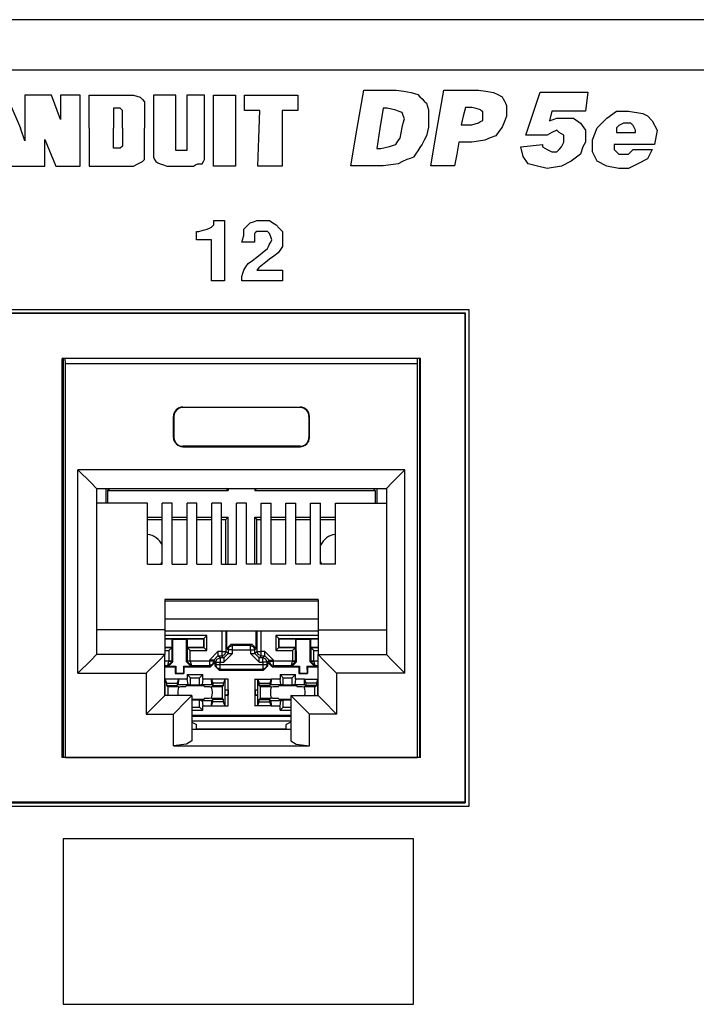
# Model space of a CAD drawing. Extents: x 2.4 to 22, y 2.9 to 18.
# Drawn here: x 11.5 to 12.6, y 4.9 to 6.5 of the extents above; entities that cross this region are included whole.
import ezdxf

# ---------------------------------------------------------------- set-up
doc = ezdxf.new("R2010")
doc.units = 0
doc.header["$MEASUREMENT"] = 0
doc.layers.add('1', color=7, linetype='CONTINUOUS')

msp = doc.modelspace()

# ---------------------------------------------------------------- linework, layer by layer
at = {"layer": '1', "color": 253, "linetype": 'Continuous'}
for p, q in [((21.159012, 6.477934), (3.739012, 6.477934)), ((3.739012, 6.396934), (21.159012, 6.396934)), ((8.278512, 6.009374), (12.264512, 6.009374)), ((12.264512, 6.009374), (12.264512, 5.205374)), ((12.264512, 5.205374), (8.278512, 5.205374))]:
    msp.add_line(p, q, dxfattribs=at)
at = {"layer": '1', "color": 5, "linetype": 'Continuous'}
for p, q in [((11.546252, 6.35611), (11.546252, 6.28193)), ((11.589324, 6.35611), (11.546252, 6.35611)), ((11.60368, 6.316626), (11.589324, 6.35611)), ((11.60368, 6.35611), (11.60368, 6.316626)), ((11.635988, 6.35611), (11.60368, 6.35611)), ((11.635988, 6.241246), (11.635988, 6.35611)), ((11.650344, 6.345342), (11.650344, 6.35611)), ((11.650344, 6.35611), (11.722132, 6.35611)), ((11.722132, 6.35611), (11.732904, 6.352518)), ((11.772388, 6.35611), (11.75444, 6.35611)), ((11.75444, 6.35611), (11.75444, 6.311242)), ((11.790332, 6.35611), (11.772388, 6.35611)), ((11.790332, 6.31483), (11.790332, 6.35611)), ((11.822636, 6.35611), (11.80828, 6.35611)), ((11.80828, 6.35611), (11.80828, 6.31483)), ((11.836996, 6.35611), (11.822636, 6.35611)), ((11.836996, 6.311242), (11.836996, 6.35611)), ((11.851356, 6.298678), (11.851356, 6.35611)), ((11.851356, 6.35611), (11.8693, 6.35611)), ((11.8693, 6.35611), (11.887248, 6.35611)), ((11.887248, 6.35611), (11.887248, 6.298678)), ((11.901604, 6.343546), (11.901604, 6.35611)), ((11.901604, 6.35611), (11.94468, 6.35611)), ((11.94468, 6.35611), (11.987752, 6.35611)), ((11.987752, 6.35611), (11.987752, 6.343546)), ((12.084072, 6.302598), (12.094576, 6.36387)), ((12.094576, 6.36387), (12.120836, 6.36387)), ((12.120836, 6.36387), (12.147096, 6.36387)), ((12.147096, 6.36387), (12.159348, 6.362122)), ((12.159348, 6.362122), (12.171604, 6.36037)), ((12.171604, 6.36037), (12.176856, 6.358618)), ((12.176856, 6.358618), (12.182108, 6.356866)), ((12.182108, 6.356866), (12.185608, 6.353366)), ((12.213616, 6.302598), (12.22412, 6.36387)), ((12.22412, 6.36387), (12.252132, 6.36387)), ((12.252132, 6.36387), (12.28014, 6.36387)), ((12.28014, 6.36387), (12.292396, 6.362122)), ((12.292396, 6.362122), (12.304648, 6.36037)), ((12.304648, 6.36037), (12.311652, 6.356866)), ((12.311652, 6.356866), (12.318652, 6.353366)), ((12.356672, 6.291386), (12.37986, 6.360942)), ((12.37986, 6.360942), (12.457148, 6.360942)), ((12.457148, 6.360942), (12.453284, 6.33003)), ((11.521124, 6.345342), (11.539072, 6.30227)), ((11.650344, 6.30227), (11.650344, 6.345342)), ((11.732904, 6.352518), (11.736492, 6.34893)), ((11.736492, 6.34893), (11.740084, 6.345342)), ((11.740084, 6.345342), (11.740084, 6.338162)), ((11.901604, 6.330982), (11.901604, 6.343546)), ((11.987752, 6.343546), (11.987752, 6.330982)), ((12.185608, 6.353366), (12.189108, 6.349866)), ((12.189108, 6.349866), (12.192612, 6.346366)), ((12.192612, 6.346366), (12.196112, 6.342866)), ((12.196112, 6.342866), (12.197864, 6.33761)), ((12.318652, 6.353366), (12.320404, 6.349866)), ((12.320404, 6.349866), (12.322156, 6.346366)), ((12.322156, 6.346366), (12.323908, 6.342866)), ((12.323908, 6.342866), (12.325656, 6.339362)), ((12.325656, 6.339362), (12.325656, 6.33061)), ((11.689828, 6.334574), (11.689828, 6.30227)), ((11.7006, 6.334574), (11.689828, 6.334574)), ((11.704188, 6.330982), (11.7006, 6.334574)), ((11.704188, 6.323802), (11.704188, 6.330982)), ((11.704188, 6.30227), (11.704188, 6.323802)), ((11.740084, 6.338162), (11.740084, 6.30227)), ((11.914168, 6.330982), (11.901604, 6.330982)), ((11.926732, 6.330982), (11.914168, 6.330982)), ((11.92494, 6.286114), (11.926732, 6.330982)), ((11.975188, 6.330982), (11.962628, 6.330982)), ((11.962628, 6.330982), (11.962628, 6.286114)), ((11.987752, 6.330982), (11.975188, 6.330982)), ((12.12592, 6.334802), (12.120752, 6.30207)), ((12.129368, 6.334802), (12.12592, 6.334802)), ((12.132812, 6.334802), (12.129368, 6.334802)), ((12.139704, 6.333078), (12.132812, 6.334802)), ((12.146592, 6.331358), (12.139704, 6.333078)), ((12.15176, 6.329634), (12.146592, 6.331358)), ((12.156928, 6.32791), (12.15176, 6.329634)), ((12.158652, 6.322742), (12.156928, 6.32791)), ((12.160376, 6.317574), (12.158652, 6.322742)), ((12.197864, 6.33761), (12.199612, 6.332362)), ((12.199612, 6.332362), (12.199612, 6.325358)), ((12.199612, 6.325358), (12.199612, 6.318354)), ((12.259132, 6.335862), (12.255632, 6.321858)), ((12.264384, 6.335862), (12.259132, 6.335862)), ((12.269636, 6.335862), (12.264384, 6.335862)), ((12.27664, 6.33411), (12.269636, 6.335862)), ((12.283644, 6.332362), (12.27664, 6.33411)), ((12.285392, 6.33061), (12.283644, 6.332362)), ((12.287144, 6.328858), (12.285392, 6.33061)), ((12.287144, 6.325358), (12.287144, 6.328858)), ((12.287144, 6.321858), (12.287144, 6.325358)), ((12.325656, 6.33061), (12.325656, 6.321858)), ((12.39918, 6.33003), (12.395316, 6.31457)), ((12.453284, 6.33003), (12.39918, 6.33003)), ((12.488064, 6.318438), (12.50352, 6.33003)), ((12.50352, 6.33003), (12.522844, 6.33003)), ((12.522844, 6.33003), (12.546028, 6.326166)), ((12.546028, 6.326166), (12.553756, 6.322302)), ((11.75444, 6.311242), (11.75444, 6.266374)), ((11.790332, 6.27355), (11.790332, 6.31483)), ((11.80828, 6.31483), (11.80828, 6.27355)), ((11.836996, 6.266374), (11.836996, 6.311242)), ((12.156928, 6.303794), (12.158652, 6.310682)), ((12.158652, 6.310682), (12.160376, 6.317574)), ((12.199612, 6.318354), (12.199612, 6.311354)), ((12.199612, 6.311354), (12.199612, 6.30435)), ((12.255632, 6.321858), (12.252132, 6.30785)), ((12.252132, 6.30785), (12.260884, 6.30785)), ((12.260884, 6.30785), (12.269636, 6.30785)), ((12.269636, 6.30785), (12.274888, 6.309602)), ((12.274888, 6.309602), (12.28014, 6.311354)), ((12.28014, 6.311354), (12.283644, 6.313102)), ((12.283644, 6.313102), (12.287144, 6.314854)), ((12.287144, 6.318354), (12.287144, 6.321858)), ((12.287144, 6.314854), (12.287144, 6.318354)), ((12.322156, 6.313102), (12.318652, 6.30435)), ((12.325656, 6.321858), (12.322156, 6.313102)), ((12.395316, 6.31457), (12.406912, 6.318438)), ((12.406912, 6.318438), (12.418504, 6.318438)), ((12.418504, 6.318438), (12.43396, 6.318438)), ((12.43396, 6.318438), (12.445552, 6.310706)), ((12.445552, 6.310706), (12.453284, 6.299114)), ((12.472604, 6.302978), (12.488064, 6.318438)), ((12.507384, 6.306842), (12.50352, 6.302978)), ((12.515116, 6.310706), (12.507384, 6.306842)), ((12.522844, 6.310706), (12.515116, 6.310706)), ((12.526708, 6.310706), (12.522844, 6.310706)), ((12.530572, 6.306842), (12.526708, 6.310706)), ((12.534436, 6.299114), (12.530572, 6.306842)), ((12.553756, 6.322302), (12.561484, 6.31457)), ((12.561484, 6.31457), (12.569216, 6.299114)), ((11.546252, 6.28193), (11.539072, 6.30227)), ((11.650344, 6.30227), (11.650344, 6.241246)), ((11.689828, 6.269962), (11.689828, 6.30227)), ((11.704188, 6.30227), (11.704188, 6.28073)), ((11.740084, 6.259194), (11.740084, 6.30227)), ((11.851356, 6.241246), (11.851356, 6.298678)), ((11.887248, 6.298678), (11.887248, 6.241246)), ((12.073568, 6.24133), (12.084072, 6.302598)), ((12.120752, 6.30207), (12.115584, 6.269338)), ((12.153484, 6.286566), (12.155208, 6.295178)), ((12.155208, 6.295178), (12.156928, 6.303794)), ((12.197864, 6.297346), (12.196112, 6.290346)), ((12.199612, 6.30435), (12.197864, 6.297346)), ((12.203112, 6.24133), (12.213616, 6.302598)), ((12.313404, 6.297346), (12.308148, 6.290346)), ((12.318652, 6.30435), (12.313404, 6.297346)), ((12.391452, 6.291386), (12.356672, 6.291386)), ((12.39918, 6.29525), (12.391452, 6.291386)), ((12.406912, 6.299114), (12.39918, 6.29525)), ((12.410776, 6.29525), (12.406912, 6.299114)), ((12.418504, 6.291386), (12.410776, 6.29525)), ((12.418504, 6.287522), (12.418504, 6.291386)), ((12.453284, 6.299114), (12.453284, 6.27979)), ((12.464876, 6.283658), (12.472604, 6.302978)), ((12.50352, 6.302978), (12.50352, 6.29525)), ((12.50352, 6.29525), (12.534436, 6.29525)), ((12.534436, 6.29525), (12.534436, 6.299114)), ((12.569216, 6.299114), (12.565348, 6.275926)), ((11.578556, 6.284318), (11.596504, 6.241246)), ((11.578556, 6.241246), (11.578556, 6.284318)), ((11.704188, 6.28073), (11.704188, 6.27355)), ((11.923144, 6.241246), (11.92494, 6.286114)), ((11.962628, 6.286114), (11.962628, 6.241246)), ((12.141424, 6.274506), (12.146592, 6.27623)), ((12.146592, 6.27623), (12.15004, 6.281398)), ((12.15004, 6.281398), (12.153484, 6.286566)), ((12.189108, 6.276338), (12.185608, 6.27109)), ((12.192612, 6.283342), (12.189108, 6.276338)), ((12.196112, 6.290346), (12.192612, 6.283342)), ((12.248628, 6.279842), (12.245128, 6.260586)), ((12.259132, 6.279842), (12.248628, 6.279842)), ((12.269636, 6.279842), (12.259132, 6.279842)), ((12.28014, 6.281594), (12.269636, 6.279842)), ((12.290644, 6.283342), (12.28014, 6.281594)), ((12.299396, 6.286842), (12.290644, 6.283342)), ((12.308148, 6.290346), (12.299396, 6.286842)), ((12.348944, 6.272062), (12.383724, 6.275926)), ((12.383724, 6.275926), (12.383724, 6.272062)), ((12.41464, 6.272062), (12.418504, 6.27979)), ((12.418504, 6.27979), (12.418504, 6.287522)), ((12.453284, 6.27979), (12.449416, 6.272062)), ((12.464876, 6.264334), (12.464876, 6.283658)), ((12.499656, 6.275926), (12.499656, 6.268198)), ((12.565348, 6.275926), (12.499656, 6.275926)), ((11.7006, 6.269962), (11.689828, 6.269962)), ((11.704188, 6.27355), (11.7006, 6.269962)), ((11.740084, 6.252014), (11.740084, 6.259194)), ((11.75444, 6.266374), (11.75444, 6.26099)), ((11.75444, 6.26099), (11.75444, 6.255606)), ((11.790332, 6.269962), (11.790332, 6.27355)), ((11.790332, 6.266374), (11.790332, 6.269962)), ((11.792128, 6.266374), (11.790332, 6.266374)), ((11.793924, 6.266374), (11.792128, 6.266374)), ((11.799308, 6.266374), (11.793924, 6.266374)), ((11.804692, 6.266374), (11.799308, 6.266374)), ((11.806488, 6.266374), (11.804692, 6.266374)), ((11.80828, 6.266374), (11.806488, 6.266374)), ((11.80828, 6.27355), (11.80828, 6.269962)), ((11.80828, 6.269962), (11.80828, 6.266374)), ((11.836996, 6.259194), (11.836996, 6.266374)), ((11.836996, 6.252014), (11.836996, 6.259194)), ((12.115584, 6.269338), (12.119028, 6.269338)), ((12.119028, 6.269338), (12.122476, 6.269338)), ((12.122476, 6.269338), (12.129368, 6.271062)), ((12.129368, 6.271062), (12.136256, 6.272786)), ((12.136256, 6.272786), (12.141424, 6.274506)), ((12.178608, 6.260586), (12.175104, 6.255334)), ((12.182108, 6.265838), (12.178608, 6.260586)), ((12.185608, 6.27109), (12.182108, 6.265838)), ((12.245128, 6.260586), (12.241628, 6.24133)), ((12.352808, 6.256606), (12.348944, 6.272062)), ((12.383724, 6.272062), (12.391452, 6.268198)), ((12.391452, 6.268198), (12.39918, 6.264334)), ((12.39918, 6.264334), (12.406912, 6.264334)), ((12.406912, 6.264334), (12.410776, 6.268198)), ((12.410776, 6.268198), (12.41464, 6.272062)), ((12.445552, 6.26047), (12.430096, 6.248874)), ((12.449416, 6.272062), (12.445552, 6.26047)), ((12.472604, 6.248874), (12.464876, 6.264334)), ((12.499656, 6.268198), (12.50352, 6.264334)), ((12.50352, 6.264334), (12.507384, 6.26047)), ((12.507384, 6.26047), (12.515116, 6.26047)), ((12.515116, 6.26047), (12.522844, 6.26047)), ((12.522844, 6.26047), (12.530572, 6.268198)), ((12.530572, 6.268198), (12.561484, 6.268198)), ((12.561484, 6.268198), (12.553756, 6.252738)), ((11.722132, 6.241246), (11.729312, 6.244834)), ((11.729312, 6.244834), (11.736492, 6.248426)), ((11.736492, 6.248426), (11.740084, 6.252014)), ((11.75444, 6.255606), (11.756232, 6.252014)), ((11.756232, 6.252014), (11.758028, 6.248426)), ((11.758028, 6.248426), (11.76162, 6.24663)), ((11.76162, 6.24663), (11.765208, 6.244834)), ((11.765208, 6.244834), (11.770592, 6.243042)), ((11.770592, 6.243042), (11.775976, 6.241246)), ((11.819052, 6.241246), (11.822636, 6.243042)), ((11.822636, 6.243042), (11.826228, 6.244834)), ((11.826228, 6.244834), (11.829816, 6.244834)), ((11.829816, 6.244834), (11.833408, 6.244834)), ((11.833408, 6.244834), (11.8352, 6.248426)), ((11.8352, 6.248426), (11.836996, 6.252014)), ((12.138344, 6.243078), (12.126088, 6.24133)), ((12.150596, 6.24483), (12.138344, 6.243078)), ((12.1576, 6.24833), (12.150596, 6.24483)), ((12.1646, 6.251834), (12.1576, 6.24833)), ((12.169852, 6.253582), (12.1646, 6.251834)), ((12.175104, 6.255334), (12.169852, 6.253582)), ((12.360536, 6.24501), (12.352808, 6.256606)), ((12.375996, 6.241146), (12.360536, 6.24501)), ((12.430096, 6.248874), (12.41464, 6.241146)), ((12.488064, 6.241146), (12.472604, 6.248874)), ((12.5383, 6.24501), (12.522844, 6.237282)), ((12.553756, 6.252738), (12.5383, 6.24501)), ((11.521124, 6.241246), (11.560608, 6.241246)), ((11.546252, 6.241246), (11.578556, 6.241246)), ((11.596504, 6.241246), (11.635988, 6.241246)), ((11.650344, 6.241246), (11.653936, 6.241246)), ((11.653936, 6.241246), (11.722132, 6.241246)), ((11.775976, 6.241246), (11.797512, 6.241246)), ((11.797512, 6.241246), (11.819052, 6.241246)), ((11.8693, 6.241246), (11.851356, 6.241246)), ((11.887248, 6.241246), (11.8693, 6.241246)), ((11.942884, 6.241246), (11.923144, 6.241246)), ((11.962628, 6.241246), (11.942884, 6.241246)), ((12.099828, 6.24133), (12.073568, 6.24133)), ((12.126088, 6.24133), (12.099828, 6.24133)), ((12.222372, 6.24133), (12.203112, 6.24133)), ((12.241628, 6.24133), (12.222372, 6.24133)), ((12.391452, 6.237282), (12.375996, 6.241146)), ((12.41464, 6.241146), (12.391452, 6.237282)), ((12.507384, 6.237282), (12.488064, 6.241146)), ((12.522844, 6.237282), (12.507384, 6.237282)), ((11.85194, 6.149478), (11.85194, 6.152958)), ((11.85194, 6.152958), (11.860632, 6.152958)), ((11.85194, 6.146002), (11.85194, 6.149478)), ((11.860632, 6.152958), (11.869324, 6.152958)), ((11.869324, 6.152958), (11.869324, 6.10427)), ((11.90584, 6.144262), (11.911056, 6.149478)), ((11.911056, 6.149478), (11.916272, 6.151218)), ((11.916272, 6.151218), (11.921488, 6.152958)), ((11.921488, 6.152958), (11.926704, 6.152958)), ((11.926704, 6.152958), (11.93192, 6.152958)), ((11.93192, 6.152958), (11.937136, 6.152958)), ((11.937136, 6.152958), (11.942352, 6.152958)), ((11.942352, 6.152958), (11.947568, 6.149478)), ((11.947568, 6.149478), (11.952784, 6.146002)), ((11.82412, 6.128614), (11.82412, 6.13557)), ((11.82412, 6.13557), (11.825856, 6.13557)), ((11.825856, 6.13557), (11.827596, 6.13557)), ((11.827596, 6.13557), (11.834548, 6.13731)), ((11.834548, 6.13731), (11.841504, 6.13905)), ((11.841504, 6.13905), (11.844984, 6.140786)), ((11.844984, 6.140786), (11.84846, 6.142526)), ((11.84846, 6.142526), (11.8502, 6.144262)), ((11.8502, 6.144262), (11.85194, 6.146002)), ((11.900624, 6.13905), (11.90584, 6.144262)), ((11.900624, 6.133834), (11.900624, 6.13905)), ((11.900624, 6.128614), (11.900624, 6.133834)), ((11.919748, 6.133834), (11.918012, 6.132094)), ((11.918012, 6.132094), (11.918012, 6.125138)), ((11.921488, 6.13557), (11.919748, 6.133834)), ((11.926704, 6.13557), (11.921488, 6.13557)), ((11.93192, 6.13557), (11.926704, 6.13557)), ((11.9354, 6.13557), (11.93192, 6.13557)), ((11.938876, 6.13557), (11.9354, 6.13557)), ((11.940616, 6.133834), (11.938876, 6.13557)), ((11.942352, 6.132094), (11.940616, 6.133834)), ((11.944092, 6.126874), (11.942352, 6.132094)), ((11.952784, 6.146002), (11.958004, 6.140786)), ((11.958004, 6.140786), (11.96322, 6.13557)), ((11.96322, 6.13557), (11.96322, 6.128614)), ((11.82412, 6.121658), (11.82412, 6.128614)), ((11.836288, 6.121658), (11.82412, 6.121658)), ((11.84846, 6.121658), (11.836288, 6.121658)), ((11.84846, 6.088626), (11.84846, 6.121658)), ((11.897144, 6.118182), (11.898884, 6.123398)), ((11.907576, 6.118182), (11.897144, 6.118182)), ((11.898884, 6.123398), (11.900624, 6.128614)), ((11.918012, 6.118182), (11.907576, 6.118182)), ((11.918012, 6.125138), (11.918012, 6.118182)), ((11.942352, 6.114706), (11.944092, 6.118182)), ((11.945832, 6.121658), (11.944092, 6.126874)), ((11.944092, 6.118182), (11.945832, 6.121658)), ((11.96322, 6.128614), (11.96322, 6.121658)), ((11.96322, 6.121658), (11.96322, 6.116446)), ((11.96322, 6.116446), (11.96322, 6.11123)), ((11.869324, 6.10427), (11.869324, 6.055586)), ((11.921488, 6.093842), (11.93018, 6.100794)), ((11.93018, 6.100794), (11.938876, 6.10775)), ((11.938876, 6.10775), (11.940616, 6.11123)), ((11.940616, 6.11123), (11.942352, 6.114706)), ((11.956264, 6.100794), (11.949308, 6.095578)), ((11.95974, 6.10601), (11.956264, 6.100794)), ((11.96322, 6.11123), (11.95974, 6.10601)), ((11.84846, 6.055586), (11.84846, 6.088626)), ((11.907576, 6.083406), (11.914532, 6.088626)), ((11.914532, 6.088626), (11.921488, 6.093842)), ((11.9354, 6.085146), (11.928444, 6.07993)), ((11.942352, 6.090362), (11.9354, 6.085146)), ((11.949308, 6.095578), (11.942352, 6.090362)), ((11.897144, 6.062542), (11.898884, 6.067758)), ((11.898884, 6.067758), (11.900624, 6.072974)), ((11.900624, 6.072974), (11.9041, 6.07819)), ((11.9041, 6.07819), (11.907576, 6.083406)), ((11.924964, 6.07645), (11.921488, 6.072974)), ((11.921488, 6.072974), (11.942352, 6.072974)), ((11.928444, 6.07993), (11.924964, 6.07645)), ((11.942352, 6.072974), (11.96322, 6.072974)), ((11.96322, 6.072974), (11.96322, 6.064282)), ((11.858892, 6.055586), (11.84846, 6.055586)), ((11.869324, 6.055586), (11.858892, 6.055586)), ((11.897144, 6.059062), (11.897144, 6.062542)), ((11.897144, 6.055586), (11.897144, 6.059062)), ((11.93018, 6.055586), (11.897144, 6.055586)), ((11.96322, 6.055586), (11.93018, 6.055586)), ((11.96322, 6.064282), (11.96322, 6.055586)), ((11.891928, 5.153142), (11.608512, 5.153142)), ((11.608512, 5.153142), (11.608512, 5.019258)), ((12.175348, 5.153142), (11.891928, 5.153142)), ((12.175348, 5.019258), (12.175348, 5.153142)), ((11.608512, 5.019258), (11.608512, 4.885374)), ((12.175348, 4.885374), (12.175348, 5.019258)), ((11.608512, 4.885374), (11.891928, 4.885374)), ((11.891928, 4.885374), (12.175348, 4.885374))]:
    msp.add_line(p, q, dxfattribs=at)
at = {"layer": '1', "color": 31, "linetype": 'Continuous'}
for p, q in [((8.284512, 6.003762), (12.258896, 6.003762)), ((12.258004, 6.00287), (8.2854, 6.00287)), ((12.258896, 6.003762), (12.258004, 6.00287)), ((12.258004, 6.00287), (12.258004, 5.212266)), ((12.258896, 6.003762), (12.258896, 5.211374)), ((12.186704, 5.929774), (11.606704, 5.929774)), ((11.606704, 5.284774), (11.606704, 5.929774)), ((12.186704, 5.284774), (12.186704, 5.929774)), ((12.186704, 5.284774), (11.606704, 5.284774)), ((8.284512, 5.211374), (12.258896, 5.211374)), ((12.258004, 5.212266), (8.2854, 5.212266)), ((12.258896, 5.211374), (12.258004, 5.212266))]:
    msp.add_line(p, q, dxfattribs=at)
at = {"layer": '1', "color": 30, "linetype": 'Continuous'}
for p, q in [((11.608468, 5.929774), (11.608468, 5.284778)), ((11.61182, 5.921306), (11.611644, 5.929774)), ((12.181588, 5.921306), (12.18176, 5.929774)), ((12.184936, 5.929774), (12.184936, 5.284778)), ((12.181588, 5.921306), (11.61182, 5.921306)), ((11.61182, 5.284774), (11.61182, 5.921306)), ((12.181588, 5.284774), (12.181588, 5.921306)), ((11.801704, 5.851306), (11.801704, 5.850606)), ((11.801704, 5.851306), (11.991704, 5.851306)), ((11.991704, 5.850606), (11.801704, 5.850606)), ((11.991704, 5.851306), (11.991704, 5.850606)), ((11.786704, 5.802306), (11.786704, 5.836306)), ((11.786704, 5.836306), (11.7874, 5.836306)), ((11.7874, 5.836306), (11.7874, 5.802306)), ((12.006704, 5.836306), (12.006004, 5.836306)), ((12.006004, 5.836306), (12.006004, 5.802306)), ((12.006704, 5.802306), (12.006704, 5.836306)), ((11.786704, 5.802306), (11.7874, 5.802306)), ((12.006704, 5.802306), (12.006004, 5.802306)), ((11.801704, 5.787306), (11.801704, 5.788002)), ((11.991704, 5.788002), (11.801704, 5.788002)), ((11.801704, 5.787306), (11.991704, 5.787306)), ((11.991704, 5.787306), (11.991704, 5.788002)), ((11.632204, 5.420914), (11.632204, 5.749914)), ((11.632204, 5.749914), (11.653416, 5.728698)), ((12.161204, 5.749914), (11.632204, 5.749914)), ((12.161204, 5.749914), (12.139992, 5.728698)), ((12.161204, 5.420914), (12.161204, 5.749914)), ((11.653416, 5.728698), (11.662204, 5.719914)), ((11.662204, 5.719914), (12.131204, 5.719914)), ((11.662204, 5.719914), (11.662204, 5.450914)), ((11.677528, 5.71991), (11.677528, 5.696002)), ((11.68018, 5.716178), (11.683672, 5.71967)), ((11.683672, 5.719914), (11.683672, 5.71967)), ((11.683672, 5.71967), (11.871672, 5.71967)), ((11.871672, 5.719914), (11.871672, 5.71967)), ((11.875164, 5.716178), (11.871672, 5.71967)), ((11.875164, 5.719918), (11.875164, 5.716178)), ((11.91818, 5.719918), (11.91818, 5.716178)), ((11.91818, 5.716178), (11.921672, 5.71967)), ((11.921672, 5.719914), (11.921672, 5.71967)), ((11.921672, 5.71967), (12.109672, 5.71967)), ((12.109672, 5.719914), (12.109672, 5.71967)), ((12.113164, 5.716178), (12.109672, 5.71967)), ((12.115816, 5.71991), (12.115816, 5.696002)), ((12.139992, 5.728698), (12.131204, 5.719914)), ((12.131204, 5.719914), (12.131204, 5.450914)), ((11.68018, 5.716178), (11.68018, 5.696006)), ((11.68018, 5.716178), (11.875164, 5.716178)), ((11.91818, 5.716178), (12.113164, 5.716178)), ((12.113164, 5.716178), (12.113164, 5.696006)), ((11.744704, 5.69601), (11.662204, 5.69601)), ((11.744704, 5.597282), (11.744704, 5.69601)), ((11.768704, 5.597282), (11.768704, 5.69601)), ((11.784704, 5.69601), (11.768704, 5.69601)), ((11.784704, 5.597282), (11.784704, 5.69601)), ((11.808704, 5.597282), (11.808704, 5.69601)), ((11.824704, 5.69601), (11.808704, 5.69601)), ((11.824704, 5.597282), (11.824704, 5.69601)), ((11.848704, 5.597282), (11.848704, 5.69601)), ((11.864704, 5.69601), (11.848704, 5.69601)), ((11.864704, 5.597282), (11.864704, 5.69601)), ((11.888704, 5.597282), (11.888704, 5.69601)), ((11.904704, 5.69601), (11.888704, 5.69601)), ((11.904704, 5.597282), (11.904704, 5.69601)), ((11.928704, 5.597282), (11.928704, 5.69601)), ((11.928704, 5.69601), (11.944704, 5.69601)), ((11.944704, 5.597282), (11.944704, 5.69601)), ((11.968704, 5.69601), (11.984704, 5.69601)), ((11.968704, 5.597282), (11.968704, 5.69601)), ((11.984704, 5.597282), (11.984704, 5.69601)), ((12.008704, 5.597282), (12.008704, 5.69601)), ((12.008704, 5.69601), (12.024704, 5.69601)), ((12.024704, 5.597282), (12.024704, 5.69601)), ((12.048704, 5.69601), (12.131204, 5.69601)), ((12.048704, 5.597282), (12.048704, 5.69601)), ((11.744704, 5.673162), (11.768704, 5.673162)), ((11.744704, 5.66967), (11.768704, 5.66967)), ((11.7847, 5.66967), (11.808704, 5.66967)), ((11.784704, 5.673162), (11.8087, 5.673162)), ((11.8247, 5.673162), (11.8487, 5.673162)), ((11.8247, 5.66967), (11.848704, 5.66967)), ((11.8647, 5.673162), (11.875164, 5.673162)), ((11.8647, 5.66967), (11.871672, 5.66967)), ((11.875164, 5.673162), (11.871672, 5.66967)), ((11.871672, 5.597278), (11.871672, 5.66967)), ((11.875164, 5.597282), (11.875164, 5.673162)), ((11.91818, 5.673162), (11.921672, 5.66967)), ((11.91818, 5.673162), (11.928704, 5.673162)), ((11.91818, 5.597282), (11.91818, 5.673162)), ((11.921672, 5.66967), (11.928704, 5.66967)), ((11.921672, 5.597278), (11.921672, 5.66967)), ((11.944704, 5.66967), (11.968704, 5.66967)), ((11.944708, 5.673162), (11.968704, 5.673162)), ((11.984704, 5.673162), (12.008704, 5.673162)), ((11.984704, 5.66967), (12.008704, 5.66967)), ((12.0247, 5.673162), (12.048704, 5.673162)), ((12.0247, 5.66967), (12.0487, 5.66967)), ((11.744704, 5.597282), (11.768704, 5.597282)), ((11.784704, 5.597282), (11.808704, 5.597282)), ((11.824704, 5.597282), (11.848704, 5.597282)), ((11.864704, 5.597282), (11.888704, 5.597282)), ((11.928704, 5.597282), (11.904704, 5.597282)), ((11.968704, 5.597282), (11.944704, 5.597282)), ((12.008704, 5.597282), (11.984704, 5.597282)), ((12.048704, 5.597282), (12.024704, 5.597282)), ((12.020704, 5.540162), (11.772704, 5.540162)), ((11.772704, 5.540162), (11.772704, 5.490914)), ((11.772704, 5.538182), (12.020704, 5.538182)), ((12.020704, 5.540162), (12.020704, 5.490914)), ((12.020704, 5.508298), (11.772704, 5.508298)), ((11.772704, 5.490914), (11.662204, 5.490914)), ((11.772704, 5.490914), (11.772704, 5.450914)), ((11.772704, 5.489386), (12.020704, 5.489386)), ((11.840864, 5.481866), (11.772704, 5.481866)), ((11.835864, 5.476866), (11.840864, 5.481866)), ((11.840864, 5.457478), (11.840864, 5.481866)), ((11.864792, 5.489386), (11.864792, 5.455906)), ((11.871792, 5.455906), (11.871792, 5.489386)), ((11.872996, 5.460702), (11.872996, 5.489386)), ((11.920344, 5.460702), (11.920344, 5.489386)), ((11.921552, 5.489386), (11.921552, 5.455906)), ((11.928548, 5.455906), (11.928548, 5.489386)), ((12.020704, 5.481866), (11.95248, 5.481866)), ((11.957476, 5.476866), (11.95248, 5.481866)), ((11.95248, 5.481866), (11.95248, 5.457478)), ((12.020704, 5.490914), (12.131204, 5.490914)), ((12.020704, 5.490914), (12.020704, 5.450914)), ((11.772704, 5.476866), (11.835864, 5.476866)), ((11.772704, 5.47667), (11.784672, 5.47667)), ((11.772704, 5.46267), (11.784672, 5.46267)), ((11.784476, 5.462478), (11.784672, 5.46267)), ((11.784672, 5.47667), (11.785468, 5.475874)), ((11.784672, 5.46267), (11.784672, 5.47667)), ((11.785468, 5.475874), (11.807876, 5.475874)), ((11.78558, 5.43905), (11.785468, 5.475874)), ((11.80776, 5.43905), (11.807876, 5.475874)), ((11.808672, 5.47667), (11.807876, 5.475874)), ((11.808672, 5.47667), (11.835672, 5.47667)), ((11.808672, 5.47667), (11.808672, 5.46267)), ((11.808672, 5.46267), (11.808864, 5.462478)), ((11.808672, 5.46267), (11.835672, 5.46267)), ((11.835864, 5.476866), (11.835672, 5.47667)), ((11.835672, 5.46267), (11.835672, 5.47667)), ((11.835864, 5.462478), (11.835672, 5.46267)), ((11.835864, 5.476866), (11.835864, 5.462478)), ((11.879996, 5.467702), (11.872996, 5.460702)), ((11.875044, 5.458658), (11.877092, 5.463606)), ((11.877092, 5.463606), (11.88204, 5.465654)), ((11.88204, 5.465654), (11.879996, 5.467702)), ((11.879996, 5.467702), (11.913348, 5.467702)), ((11.88204, 5.463562), (11.88204, 5.465654)), ((11.9113, 5.465654), (11.88204, 5.465654)), ((11.88204, 5.458658), (11.88204, 5.463562)), ((11.913348, 5.467702), (11.9113, 5.465654)), ((11.9113, 5.465654), (11.916248, 5.463606)), ((11.9113, 5.463562), (11.9113, 5.465654)), ((11.9113, 5.458658), (11.9113, 5.463562)), ((11.920344, 5.460702), (11.913348, 5.467702)), ((11.916248, 5.463606), (11.9183, 5.458658)), ((11.957476, 5.462478), (11.957476, 5.476866)), ((11.957476, 5.476866), (12.020704, 5.476866)), ((11.957476, 5.476866), (11.957672, 5.47667)), ((11.957476, 5.462478), (11.957672, 5.46267)), ((11.957672, 5.47667), (11.984672, 5.47667)), ((11.957672, 5.46267), (11.957672, 5.47667)), ((11.957672, 5.46267), (11.984672, 5.46267)), ((11.98448, 5.462478), (11.984672, 5.46267)), ((11.984672, 5.47667), (11.985468, 5.475874)), ((11.984672, 5.46267), (11.984672, 5.47667)), ((11.98558, 5.43905), (11.985468, 5.475874)), ((11.985468, 5.475874), (12.007872, 5.475874)), ((12.00776, 5.43905), (12.007872, 5.475874)), ((12.008672, 5.47667), (12.007872, 5.475874)), ((12.008672, 5.47667), (12.020704, 5.47667)), ((12.008672, 5.47667), (12.008672, 5.46267)), ((12.008672, 5.46267), (12.008864, 5.462478)), ((12.008672, 5.46267), (12.020704, 5.46267)), ((11.662204, 5.450914), (11.653416, 5.442126)), ((11.772704, 5.450914), (11.662204, 5.450914)), ((11.772704, 5.450914), (11.763916, 5.442126)), ((11.784476, 5.462478), (11.772704, 5.462478)), ((11.772704, 5.457478), (11.77948, 5.457478)), ((11.772704, 5.384914), (11.772704, 5.450914)), ((11.784476, 5.462478), (11.77948, 5.457478)), ((11.77948, 5.457478), (11.77948, 5.440154)), ((11.784476, 5.440154), (11.784476, 5.462478)), ((11.835864, 5.462478), (11.808864, 5.462478)), ((11.808864, 5.462478), (11.813864, 5.457478)), ((11.808864, 5.462478), (11.808864, 5.440154)), ((11.813864, 5.440154), (11.813864, 5.457478)), ((11.813864, 5.457478), (11.840864, 5.457478)), ((11.835864, 5.462478), (11.840864, 5.457478)), ((11.844792, 5.441906), (11.858788, 5.455906)), ((11.851792, 5.441906), (11.858788, 5.448906)), ((11.864792, 5.455906), (11.858788, 5.455906)), ((11.858788, 5.455906), (11.858788, 5.450998)), ((11.858788, 5.450998), (11.858788, 5.448906)), ((11.86204, 5.445654), (11.858788, 5.448906)), ((11.858788, 5.448906), (11.864792, 5.448906)), ((11.864792, 5.455906), (11.869696, 5.455906)), ((11.864792, 5.455906), (11.864792, 5.450998)), ((11.864792, 5.450998), (11.864792, 5.448906)), ((11.864792, 5.448906), (11.86974, 5.450958)), ((11.864792, 5.448906), (11.868044, 5.445654)), ((11.868044, 5.445654), (11.875044, 5.452654)), ((11.88204, 5.452654), (11.868044, 5.438658)), ((11.869696, 5.455906), (11.871792, 5.455906)), ((11.86974, 5.450958), (11.871792, 5.455906)), ((11.875044, 5.452654), (11.871792, 5.455906)), ((11.872996, 5.460702), (11.875044, 5.458658)), ((11.877136, 5.458658), (11.875044, 5.458658)), ((11.875044, 5.458658), (11.875044, 5.452654)), ((11.875044, 5.452654), (11.877136, 5.452654)), ((11.88204, 5.458658), (11.877136, 5.458658)), ((11.877136, 5.452654), (11.88204, 5.452654)), ((11.88204, 5.452654), (11.88204, 5.458658)), ((11.88204, 5.458658), (11.9113, 5.458658)), ((11.9113, 5.458658), (11.916208, 5.458658)), ((11.9113, 5.458658), (11.9113, 5.452654)), ((11.9253, 5.438658), (11.9113, 5.452654)), ((11.9113, 5.452654), (11.916208, 5.452654)), ((11.916208, 5.458658), (11.9183, 5.458658)), ((11.916208, 5.452654), (11.9183, 5.452654)), ((11.9183, 5.458658), (11.920344, 5.460702)), ((11.9183, 5.452654), (11.9183, 5.458658)), ((11.921552, 5.455906), (11.9183, 5.452654)), ((11.9253, 5.445654), (11.9183, 5.452654)), ((11.921552, 5.455906), (11.923644, 5.455906)), ((11.9236, 5.450958), (11.921552, 5.455906)), ((11.928548, 5.448906), (11.9236, 5.450958)), ((11.923644, 5.455906), (11.928548, 5.455906)), ((11.9253, 5.445654), (11.928548, 5.448906)), ((11.934552, 5.455906), (11.928548, 5.455906)), ((11.928548, 5.450998), (11.928548, 5.455906)), ((11.928548, 5.448906), (11.928548, 5.450998)), ((11.928548, 5.448906), (11.934552, 5.448906)), ((11.934552, 5.448906), (11.9313, 5.445654)), ((11.934552, 5.450998), (11.934552, 5.455906)), ((11.934552, 5.455906), (11.948548, 5.441906)), ((11.934552, 5.448906), (11.934552, 5.450998)), ((11.941552, 5.441906), (11.934552, 5.448906)), ((11.957476, 5.462478), (11.95248, 5.457478)), ((11.95248, 5.457478), (11.97948, 5.457478)), ((11.98448, 5.462478), (11.957476, 5.462478)), ((11.98448, 5.462478), (11.97948, 5.457478)), ((11.97948, 5.457478), (11.97948, 5.440154)), ((11.98448, 5.440154), (11.98448, 5.462478)), ((12.008864, 5.462478), (12.008864, 5.440154)), ((12.008864, 5.462478), (12.013864, 5.457478)), ((12.020704, 5.462478), (12.008864, 5.462478)), ((12.013864, 5.457478), (12.020704, 5.457478)), ((12.013864, 5.440154), (12.013864, 5.457478)), ((12.020704, 5.384914), (12.020704, 5.450914)), ((12.020704, 5.450914), (12.029488, 5.442126)), ((12.020704, 5.450914), (12.131204, 5.450914)), ((12.131204, 5.450914), (12.139992, 5.442126)), ((11.653416, 5.442126), (11.632204, 5.420914)), ((11.763916, 5.442126), (11.742704, 5.420914)), ((11.7727, 5.431206), (11.789712, 5.431206)), ((11.77948, 5.440118), (11.772704, 5.440118)), ((11.772704, 5.433118), (11.777512, 5.433118)), ((11.777512, 5.433118), (11.77948, 5.440118)), ((11.777512, 5.433118), (11.784476, 5.440034)), ((11.777512, 5.433118), (11.778604, 5.43203)), ((11.778604, 5.43203), (11.78558, 5.43905)), ((11.778604, 5.43203), (11.790532, 5.43203)), ((11.782984, 5.440154), (11.77948, 5.440154)), ((11.77948, 5.440154), (11.77948, 5.440118)), ((11.77948, 5.440118), (11.782984, 5.440058)), ((11.784476, 5.440154), (11.782984, 5.440154)), ((11.782984, 5.440058), (11.784476, 5.440034)), ((11.78558, 5.43905), (11.784476, 5.440154)), ((11.784476, 5.440034), (11.784476, 5.440154)), ((11.789712, 5.431206), (11.790532, 5.43203)), ((11.789712, 5.431206), (11.789712, 5.42021)), ((11.790532, 5.43203), (11.7905, 5.420998)), ((11.803632, 5.431206), (11.802808, 5.43203)), ((11.802808, 5.43203), (11.80284, 5.420998)), ((11.802808, 5.43203), (11.814736, 5.43203)), ((11.803632, 5.431206), (11.803632, 5.42021)), ((11.803632, 5.431206), (11.846704, 5.431206)), ((11.808864, 5.440154), (11.80776, 5.43905)), ((11.80776, 5.43905), (11.814736, 5.43203)), ((11.808864, 5.440154), (11.808864, 5.440034)), ((11.81036, 5.440154), (11.808864, 5.440154)), ((11.81036, 5.440058), (11.808864, 5.440034)), ((11.808864, 5.440034), (11.815828, 5.433118)), ((11.813864, 5.440154), (11.81036, 5.440154)), ((11.813864, 5.440118), (11.81036, 5.440058)), ((11.813864, 5.440118), (11.813864, 5.440154)), ((11.813864, 5.440118), (11.815828, 5.433118)), ((11.844792, 5.440118), (11.813864, 5.440118)), ((11.814736, 5.43203), (11.815828, 5.433118)), ((11.815828, 5.433118), (11.844792, 5.433118)), ((11.844792, 5.441906), (11.844792, 5.440118)), ((11.8497, 5.441906), (11.844792, 5.441906)), ((11.844792, 5.440118), (11.844792, 5.435214)), ((11.8497, 5.440118), (11.844792, 5.440118)), ((11.844792, 5.435214), (11.844792, 5.433118)), ((11.84974, 5.43517), (11.844792, 5.433118)), ((11.844792, 5.433118), (11.846704, 5.431206)), ((11.846704, 5.431206), (11.853704, 5.438206)), ((11.851792, 5.441906), (11.8497, 5.441906)), ((11.851792, 5.440118), (11.8497, 5.440118)), ((11.851792, 5.440118), (11.84974, 5.43517)), ((11.851792, 5.441906), (11.85504, 5.438658)), ((11.851792, 5.440118), (11.851792, 5.441906)), ((11.853704, 5.438206), (11.851792, 5.440118)), ((11.853704, 5.438206), (11.853704, 5.433058)), ((11.85504, 5.434394), (11.853704, 5.433058)), ((11.853704, 5.433058), (11.860704, 5.426062)), ((11.85504, 5.438658), (11.857092, 5.443606)), ((11.85504, 5.438658), (11.85504, 5.434394)), ((11.85504, 5.438658), (11.857136, 5.438658)), ((11.857136, 5.434394), (11.85504, 5.434394)), ((11.857092, 5.42945), (11.85504, 5.434394)), ((11.857092, 5.443606), (11.86204, 5.445654)), ((11.857136, 5.438658), (11.86204, 5.438658)), ((11.86204, 5.434394), (11.857136, 5.434394)), ((11.868044, 5.445654), (11.86204, 5.445654)), ((11.86204, 5.445654), (11.86204, 5.443562)), ((11.86204, 5.443562), (11.86204, 5.438658)), ((11.86204, 5.434394), (11.86204, 5.438658)), ((11.86204, 5.438658), (11.868044, 5.438658)), ((11.86204, 5.42949), (11.86204, 5.434394)), ((11.9313, 5.434394), (11.86204, 5.434394)), ((11.868044, 5.445654), (11.868044, 5.443562)), ((11.868044, 5.443562), (11.868044, 5.438658)), ((11.9253, 5.443562), (11.9253, 5.445654)), ((11.9313, 5.445654), (11.9253, 5.445654)), ((11.9253, 5.438658), (11.9253, 5.443562)), ((11.9253, 5.438658), (11.9313, 5.438658)), ((11.936248, 5.443606), (11.9313, 5.445654)), ((11.9313, 5.443562), (11.9313, 5.445654)), ((11.9313, 5.438658), (11.9313, 5.443562)), ((11.9313, 5.438658), (11.9313, 5.434394)), ((11.936208, 5.438658), (11.9313, 5.438658)), ((11.936208, 5.434394), (11.9313, 5.434394)), ((11.9313, 5.434394), (11.9313, 5.42949)), ((11.93264, 5.426062), (11.93964, 5.433058)), ((11.9383, 5.438658), (11.936208, 5.438658)), ((11.9383, 5.434394), (11.936208, 5.434394)), ((11.9383, 5.438658), (11.936248, 5.443606)), ((11.9383, 5.434394), (11.936248, 5.42945)), ((11.9383, 5.438658), (11.941552, 5.441906)), ((11.9383, 5.434394), (11.9383, 5.438658)), ((11.93964, 5.433058), (11.9383, 5.434394)), ((11.941552, 5.440118), (11.93964, 5.438206)), ((11.93964, 5.433058), (11.93964, 5.438206)), ((11.93964, 5.438206), (11.946636, 5.431206)), ((11.941552, 5.441906), (11.943644, 5.441906)), ((11.941552, 5.441906), (11.941552, 5.440118)), ((11.941552, 5.440118), (11.9436, 5.43517)), ((11.941552, 5.440118), (11.943644, 5.440118)), ((11.9436, 5.43517), (11.948548, 5.433118)), ((11.943644, 5.441906), (11.948548, 5.441906)), ((11.943644, 5.440118), (11.948548, 5.440118)), ((11.946636, 5.431206), (11.948548, 5.433118)), ((11.946636, 5.431206), (11.989712, 5.431206)), ((11.948548, 5.440118), (11.948548, 5.441906)), ((11.97948, 5.440118), (11.948548, 5.440118)), ((11.948548, 5.435214), (11.948548, 5.440118)), ((11.948548, 5.433118), (11.948548, 5.435214)), ((11.948548, 5.433118), (11.977512, 5.433118)), ((11.977512, 5.433118), (11.979476, 5.440118)), ((11.977512, 5.433118), (11.984476, 5.440034)), ((11.977512, 5.433118), (11.978604, 5.43203)), ((11.978604, 5.43203), (11.98558, 5.43905)), ((11.978604, 5.43203), (11.990536, 5.43203)), ((11.982984, 5.440154), (11.97948, 5.440154)), ((11.97948, 5.440154), (11.97948, 5.440118)), ((11.97948, 5.440118), (11.98298, 5.440058)), ((11.98298, 5.440058), (11.984476, 5.440034)), ((11.98448, 5.440154), (11.982984, 5.440154)), ((11.984476, 5.440034), (11.98448, 5.440154)), ((11.98558, 5.43905), (11.98448, 5.440154)), ((11.989712, 5.431206), (11.990536, 5.43203)), ((11.989712, 5.431206), (11.989712, 5.42021)), ((11.990536, 5.43203), (11.9905, 5.420998)), ((12.003632, 5.431206), (12.002808, 5.43203)), ((12.002808, 5.43203), (12.002844, 5.420998)), ((12.002808, 5.43203), (12.01474, 5.43203)), ((12.003632, 5.431206), (12.003632, 5.42021)), ((12.003632, 5.431206), (12.020704, 5.431206)), ((12.008864, 5.440154), (12.00776, 5.43905)), ((12.00776, 5.43905), (12.01474, 5.43203)), ((12.008864, 5.440154), (12.008864, 5.440034)), ((12.01036, 5.440154), (12.008864, 5.440154)), ((12.008864, 5.440034), (12.01036, 5.440058)), ((12.015828, 5.433118), (12.008864, 5.440034)), ((12.013864, 5.440154), (12.01036, 5.440154)), ((12.01036, 5.440058), (12.013864, 5.440118)), ((12.013864, 5.440118), (12.013864, 5.440154)), ((12.015828, 5.433118), (12.013864, 5.440118)), ((12.020704, 5.440118), (12.013864, 5.440118)), ((12.01474, 5.43203), (12.015828, 5.433118)), ((12.015828, 5.433118), (12.020704, 5.433118)), ((12.029488, 5.442126), (12.050704, 5.420914)), ((12.139992, 5.442126), (12.161204, 5.420914)), ((11.632204, 5.420914), (11.742704, 5.420914)), ((11.742704, 5.420914), (11.742704, 5.354914)), ((11.789712, 5.42021), (11.7905, 5.420998)), ((11.789712, 5.42021), (11.803632, 5.42021)), ((11.7905, 5.420998), (11.80284, 5.420998)), ((11.803632, 5.42021), (11.80284, 5.420998)), ((11.809172, 5.418682), (11.814412, 5.413442)), ((11.809172, 5.418682), (11.834172, 5.418682)), ((11.809172, 5.418682), (11.809172, 5.411182)), ((11.834172, 5.418682), (11.828932, 5.413442)), ((11.834172, 5.411182), (11.834172, 5.418682)), ((11.86204, 5.427398), (11.857092, 5.42945)), ((11.860704, 5.426062), (11.86204, 5.427398)), ((11.860704, 5.426062), (11.93264, 5.426062)), ((11.86204, 5.427398), (11.86204, 5.42949)), ((11.86204, 5.427398), (11.9313, 5.427398)), ((11.9313, 5.42949), (11.9313, 5.427398)), ((11.936248, 5.42945), (11.9313, 5.427398)), ((11.9313, 5.427398), (11.93264, 5.426062)), ((11.959172, 5.418682), (11.964412, 5.413442)), ((11.959172, 5.418682), (11.984172, 5.418682)), ((11.959172, 5.418682), (11.959172, 5.411182)), ((11.984172, 5.418682), (11.978928, 5.413442)), ((11.984172, 5.411182), (11.984172, 5.418682)), ((11.989712, 5.42021), (11.9905, 5.420998)), ((11.989712, 5.42021), (12.003632, 5.42021)), ((11.9905, 5.420998), (12.002844, 5.420998)), ((12.003632, 5.42021), (12.002844, 5.420998)), ((12.161204, 5.420914), (12.050704, 5.420914)), ((12.050704, 5.420914), (12.050704, 5.354914)), ((11.794804, 5.411078), (11.772704, 5.411078)), ((11.773352, 5.410822), (11.772704, 5.410946)), ((11.773352, 5.410822), (11.775404, 5.40467)), ((11.773352, 5.394042), (11.773352, 5.410822)), ((11.775404, 5.40467), (11.792672, 5.40467)), ((11.775404, 5.40467), (11.775404, 5.401114)), ((11.775404, 5.401114), (11.792672, 5.401114)), ((11.777844, 5.39867), (11.775404, 5.401114)), ((11.794804, 5.41107), (11.792672, 5.40467)), ((11.792672, 5.40467), (11.792672, 5.401114)), ((11.794404, 5.40285), (11.792672, 5.401114)), ((11.794804, 5.411122), (11.794404, 5.40285)), ((11.794404, 5.40285), (11.810372, 5.40285)), ((11.809172, 5.411182), (11.794804, 5.411182)), ((11.795016, 5.39867), (11.796812, 5.398986)), ((11.796812, 5.398986), (11.798596, 5.399294)), ((11.798596, 5.399294), (11.806852, 5.399598)), ((11.806852, 5.399598), (11.807172, 5.400242)), ((11.821672, 5.40049), (11.807172, 5.400242)), ((11.810372, 5.40285), (11.809172, 5.411182)), ((11.814412, 5.401502), (11.810372, 5.40285)), ((11.814412, 5.413442), (11.828932, 5.413442)), ((11.814412, 5.401502), (11.814412, 5.413442)), ((11.828932, 5.401502), (11.814412, 5.401502)), ((11.836172, 5.400242), (11.821672, 5.40049)), ((11.828932, 5.401502), (11.828932, 5.413442)), ((11.832972, 5.40285), (11.828932, 5.401502)), ((11.834172, 5.411182), (11.832972, 5.40285)), ((11.832972, 5.40285), (11.848936, 5.40285)), ((11.84854, 5.411182), (11.834172, 5.411182)), ((11.836172, 5.400242), (11.836492, 5.399598)), ((11.836492, 5.399598), (11.844744, 5.399294)), ((11.844744, 5.399294), (11.845752, 5.399122)), ((11.845752, 5.399122), (11.846532, 5.398986)), ((11.846532, 5.398986), (11.848328, 5.39867)), ((11.848936, 5.40285), (11.84854, 5.411122)), ((11.874988, 5.411078), (11.84854, 5.411078)), ((11.84854, 5.41107), (11.850672, 5.40467)), ((11.848936, 5.40285), (11.850672, 5.401114)), ((11.86794, 5.40467), (11.850672, 5.40467)), ((11.850672, 5.40467), (11.850672, 5.401114)), ((11.850672, 5.401114), (11.86794, 5.401114)), ((11.865496, 5.39867), (11.86794, 5.401114)), ((11.869988, 5.410822), (11.86794, 5.40467)), ((11.86794, 5.401114), (11.86794, 5.40467)), ((11.874988, 5.411078), (11.869988, 5.410822)), ((11.869988, 5.410822), (11.869988, 5.394042)), ((11.874988, 5.39417), (11.874988, 5.411078)), ((11.923352, 5.410822), (11.918356, 5.411078)), ((11.918356, 5.411078), (11.9448, 5.411078)), ((11.918356, 5.411078), (11.918356, 5.39417)), ((11.923352, 5.410822), (11.925404, 5.40467)), ((11.923352, 5.394042), (11.923352, 5.410822)), ((11.925404, 5.40467), (11.942672, 5.40467)), ((11.925404, 5.401114), (11.925404, 5.40467)), ((11.927844, 5.39867), (11.925404, 5.401114)), ((11.942672, 5.401114), (11.925404, 5.401114)), ((11.9448, 5.41107), (11.942672, 5.40467)), ((11.942672, 5.40467), (11.942672, 5.401114)), ((11.944404, 5.40285), (11.942672, 5.401114)), ((11.9448, 5.411122), (11.944404, 5.40285)), ((11.944404, 5.40285), (11.960372, 5.40285)), ((11.959172, 5.411182), (11.9448, 5.411182)), ((11.945016, 5.39867), (11.9486, 5.399294)), ((11.9486, 5.399294), (11.956852, 5.399598)), ((11.956852, 5.399598), (11.957172, 5.400242)), ((11.971672, 5.40049), (11.957172, 5.400242)), ((11.960372, 5.40285), (11.959172, 5.411182)), ((11.964412, 5.401502), (11.960372, 5.40285)), ((11.964412, 5.401502), (11.964412, 5.413442)), ((11.964412, 5.413442), (11.978928, 5.413442)), ((11.978928, 5.401502), (11.964412, 5.401502)), ((11.986172, 5.400242), (11.971672, 5.40049)), ((11.978928, 5.401502), (11.978928, 5.413442)), ((11.982972, 5.40285), (11.978928, 5.401502)), ((11.984172, 5.411182), (11.982972, 5.40285)), ((11.982972, 5.40285), (11.998936, 5.40285)), ((11.99854, 5.411182), (11.984172, 5.411182)), ((11.986172, 5.400242), (11.986492, 5.399598)), ((11.986492, 5.399598), (11.994744, 5.399294)), ((11.994744, 5.399294), (11.995004, 5.39925)), ((11.995004, 5.39925), (11.998328, 5.39867)), ((11.998936, 5.40285), (11.99854, 5.411122)), ((11.99854, 5.411078), (12.020704, 5.411078)), ((11.99854, 5.41107), (12.000672, 5.40467)), ((11.998936, 5.40285), (12.000672, 5.401114)), ((12.000672, 5.40467), (12.000672, 5.401114)), ((12.01794, 5.40467), (12.000672, 5.40467)), ((12.01794, 5.401114), (12.000672, 5.401114)), ((12.015496, 5.39867), (12.01794, 5.401114)), ((12.019988, 5.410822), (12.01794, 5.40467)), ((12.01794, 5.40467), (12.01794, 5.401114)), ((12.020704, 5.41095), (12.019988, 5.410822)), ((12.019988, 5.410822), (12.019988, 5.394042)), ((11.763916, 5.376126), (11.772704, 5.384914)), ((11.772704, 5.394106), (11.773352, 5.394042)), ((11.772704, 5.393778), (11.773528, 5.393778)), ((11.772704, 5.385562), (11.773528, 5.385562)), ((11.773352, 5.385298), (11.772704, 5.385234)), ((11.816704, 5.384914), (11.772704, 5.384914)), ((11.773528, 5.393778), (11.773352, 5.394042)), ((11.773352, 5.385298), (11.773528, 5.385562)), ((11.773352, 5.384914), (11.773352, 5.385298)), ((11.773528, 5.385562), (11.773528, 5.393778)), ((11.777844, 5.39867), (11.777844, 5.384914)), ((11.795016, 5.39867), (11.777844, 5.39867)), ((11.807916, 5.376126), (11.816704, 5.384914)), ((11.816704, 5.384914), (11.816704, 5.311694)), ((11.865496, 5.39867), (11.848328, 5.39867)), ((11.865496, 5.39867), (11.865496, 5.38067)), ((11.869988, 5.394042), (11.869812, 5.393778)), ((11.869812, 5.393778), (11.869812, 5.385562)), ((11.869812, 5.393778), (11.874596, 5.393778)), ((11.869812, 5.385562), (11.874596, 5.385562)), ((11.869812, 5.385562), (11.869988, 5.385298)), ((11.869988, 5.394042), (11.874988, 5.39417)), ((11.874988, 5.38517), (11.869988, 5.385298)), ((11.869988, 5.385298), (11.869988, 5.368518)), ((11.874988, 5.39417), (11.874596, 5.393778)), ((11.874596, 5.393778), (11.874596, 5.385562)), ((11.874988, 5.38517), (11.874596, 5.385562)), ((11.874988, 5.39417), (11.874988, 5.38517)), ((11.874988, 5.368262), (11.874988, 5.38517)), ((11.918356, 5.39417), (11.918748, 5.393778)), ((11.918356, 5.39417), (11.923352, 5.394042)), ((11.918356, 5.39417), (11.918356, 5.38517)), ((11.918356, 5.38517), (11.918748, 5.385562)), ((11.923352, 5.385298), (11.918356, 5.38517)), ((11.918356, 5.38517), (11.918356, 5.368262)), ((11.918748, 5.393778), (11.923528, 5.393778)), ((11.918748, 5.393778), (11.918748, 5.385562)), ((11.918748, 5.385562), (11.923528, 5.385562)), ((11.923528, 5.393778), (11.923352, 5.394042)), ((11.923352, 5.385298), (11.923528, 5.385562)), ((11.923352, 5.368518), (11.923352, 5.385298)), ((11.923528, 5.385562), (11.923528, 5.393778)), ((11.927844, 5.38067), (11.927844, 5.39867)), ((11.945016, 5.39867), (11.927844, 5.39867)), ((11.976704, 5.384914), (11.976704, 5.311694)), ((11.976704, 5.384914), (12.020704, 5.384914)), ((11.985488, 5.376126), (11.976704, 5.384914)), ((12.015496, 5.39867), (11.998328, 5.39867)), ((12.015496, 5.384914), (12.015496, 5.39867)), ((12.019988, 5.394042), (12.019812, 5.393778)), ((12.019812, 5.393778), (12.020704, 5.393778)), ((12.019812, 5.393778), (12.019812, 5.385562)), ((12.019812, 5.385562), (12.019988, 5.385298)), ((12.019812, 5.385562), (12.020704, 5.385562)), ((12.019988, 5.394042), (12.020704, 5.394106)), ((12.020704, 5.385234), (12.019988, 5.385298)), ((12.019988, 5.385298), (12.019988, 5.384914)), ((12.029488, 5.376126), (12.020704, 5.384914)), ((11.742704, 5.354914), (11.763916, 5.376126)), ((11.786704, 5.354914), (11.807916, 5.376126)), ((11.816704, 5.378866), (11.836172, 5.379098)), ((11.816704, 5.377838), (11.828932, 5.377838)), ((11.828932, 5.377838), (11.832972, 5.376494)), ((11.828932, 5.36611), (11.828932, 5.377838)), ((11.848936, 5.376494), (11.832972, 5.376494)), ((11.832972, 5.376494), (11.834172, 5.368158)), ((11.834172, 5.368158), (11.84854, 5.368158)), ((11.834172, 5.360866), (11.834172, 5.368158)), ((11.836492, 5.379742), (11.836172, 5.379098)), ((11.844744, 5.380046), (11.836492, 5.379742)), ((11.848328, 5.38067), (11.844744, 5.380046)), ((11.848328, 5.38067), (11.865496, 5.38067)), ((11.84854, 5.368218), (11.848936, 5.376494)), ((11.84854, 5.36827), (11.850672, 5.37467)), ((11.84854, 5.368262), (11.874988, 5.368262)), ((11.848936, 5.376494), (11.850672, 5.378226)), ((11.86794, 5.378226), (11.850672, 5.378226)), ((11.850672, 5.37467), (11.850672, 5.378226)), ((11.86794, 5.37467), (11.850672, 5.37467)), ((11.865496, 5.38067), (11.86794, 5.378226)), ((11.86794, 5.37467), (11.86794, 5.378226)), ((11.869988, 5.368518), (11.86794, 5.37467)), ((11.869988, 5.368518), (11.874988, 5.368262)), ((11.918356, 5.368262), (11.923352, 5.368518)), ((11.9448, 5.368262), (11.918356, 5.368262)), ((11.923352, 5.368518), (11.925404, 5.37467)), ((11.927844, 5.38067), (11.925404, 5.378226)), ((11.925404, 5.37467), (11.925404, 5.378226)), ((11.925404, 5.378226), (11.942672, 5.378226)), ((11.925404, 5.37467), (11.942672, 5.37467)), ((11.927844, 5.38067), (11.945016, 5.38067)), ((11.942672, 5.37467), (11.942672, 5.378226)), ((11.944404, 5.376494), (11.942672, 5.378226)), ((11.9448, 5.36827), (11.942672, 5.37467)), ((11.944404, 5.376494), (11.9448, 5.368218)), ((11.960372, 5.376494), (11.944404, 5.376494)), ((11.9448, 5.368158), (11.959172, 5.368158)), ((11.946812, 5.380354), (11.945016, 5.38067)), ((11.947592, 5.380218), (11.946812, 5.380354)), ((11.9486, 5.380046), (11.947592, 5.380218)), ((11.956852, 5.379742), (11.9486, 5.380046)), ((11.957172, 5.379098), (11.956852, 5.379742)), ((11.957172, 5.379098), (11.976704, 5.378866)), ((11.959172, 5.368158), (11.960372, 5.376494)), ((11.959172, 5.360866), (11.959172, 5.368158)), ((11.960372, 5.376494), (11.964412, 5.377838)), ((11.964412, 5.377838), (11.976704, 5.377838)), ((11.964412, 5.36611), (11.964412, 5.377838)), ((12.006704, 5.354914), (11.985488, 5.376126)), ((12.050704, 5.354914), (12.029488, 5.376126)), ((11.742704, 5.354914), (11.786704, 5.354914)), ((11.786704, 5.303654), (11.786704, 5.354914)), ((11.816704, 5.36611), (11.828932, 5.36611)), ((11.816704, 5.360866), (11.834172, 5.360866)), ((11.976704, 5.352634), (11.816708, 5.352634)), ((11.834172, 5.360866), (11.828932, 5.36611)), ((11.959172, 5.360866), (11.964412, 5.36611)), ((11.959172, 5.360866), (11.976704, 5.360866)), ((11.964412, 5.36611), (11.976704, 5.36611)), ((12.006704, 5.303654), (12.006704, 5.354914)), ((12.050704, 5.354914), (12.006704, 5.354914)), ((11.976696, 5.350722), (11.816704, 5.350722)), ((11.816704, 5.341738), (11.824228, 5.337978)), ((11.816708, 5.343722), (11.9767, 5.343722)), ((11.824228, 5.329914), (11.824228, 5.337978)), ((11.976704, 5.341738), (11.96918, 5.337978)), ((11.96918, 5.329914), (11.96918, 5.337978)), ((11.976704, 5.329914), (11.816704, 5.329914)), ((11.824228, 5.33091), (11.873812, 5.33091)), ((11.824232, 5.33091), (11.969176, 5.33091)), ((11.873812, 5.33091), (11.873772, 5.329914)), ((11.873812, 5.33091), (11.919532, 5.33091)), ((11.919532, 5.33091), (11.96918, 5.33091)), ((11.919568, 5.329914), (11.919532, 5.33091)), ((11.807916, 5.30601), (11.786704, 5.303654)), ((11.786704, 5.303654), (12.006704, 5.303654)), ((11.816704, 5.311694), (11.807916, 5.30601)), ((11.976704, 5.311694), (11.985488, 5.30601)), ((11.985488, 5.30601), (12.006704, 5.303654)), ((11.61182, 5.284774), (12.181588, 5.284774))]:
    msp.add_line(p, q, dxfattribs=at)
for centre, radius, start, end in [((11.801704, 5.836306), 0.015, 90, 180), ((11.801704, 5.836306), 0.0143, 90, 180), ((11.991704, 5.836306), 0.015, 0, 90), ((11.991704, 5.836306), 0.0143, 0, 90), ((11.801704, 5.802306), 0.015, 180, 270), ((11.801704, 5.802306), 0.0143, 180, 270), ((11.991704, 5.802306), 0.0143, 270, 0), ((11.991704, 5.802306), 0.015, 270, 0), ((11.740672, 5.61467), 0.031, 25.273124, 82.524375), ((12.052672, 5.61467), 0.031, 97.351875, 154.445626), ((11.740672, 5.61467), 0.031, 325.884375, 334.726876), ((12.052672, 5.61467), 0.031, 205.554374, 214.121249), ((11.821672, 5.38967), 0.028136, 161.343489, 189.733452), ((11.821672, 5.38967), 0.028136, 341.343489, 18.656511), ((11.971672, 5.38967), 0.028136, 161.343489, 198.656511), ((11.971672, 5.38967), 0.028136, 350.266548, 18.656511)]:
    msp.add_arc(centre, radius, start, end, dxfattribs=at)

doc.saveas('drawing.dxf')
